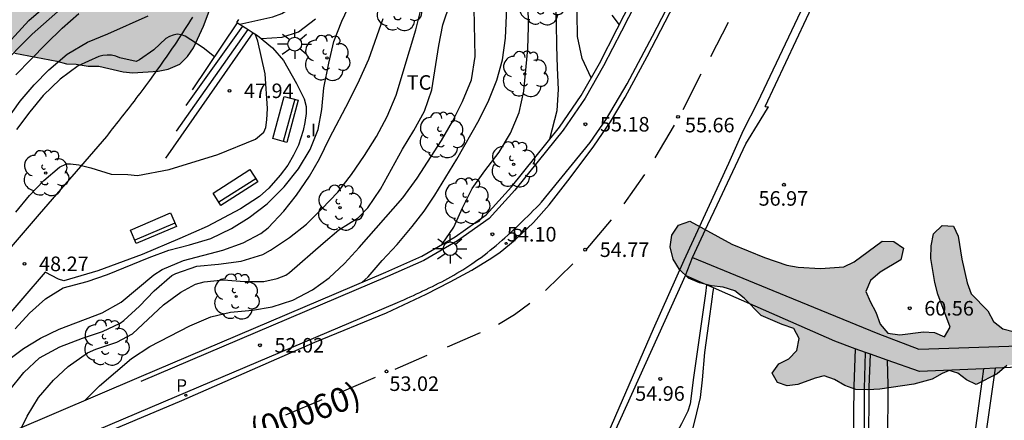
# Model space of a CAD drawing. Units: metres. Extents: x 580643 to 580997, y 4795540 to 4795791.
# Drawn here: x 580768 to 580819, y 4795594 to 4795614 of the extents above; entities that cross this region are included whole.
import ezdxf

# ---------------------------------------------------------------- set-up
doc = ezdxf.new("R2010")
doc.units = ezdxf.units.M
for name, color, linetype in [('020104', 34, 'Continuous'), ('020204', 9, 'Continuous'), ('020308', 9, 'Continuous'), ('060108', 9, 'Continuous'), ('060113', 4, 'Continuous'), ('060117', 9, 'Continuous'), ('060141', 9, 'Continuous'), ('060144', 9, 'Continuous'), ('060145', 9, 'Continuous'), ('070105', 6, 'Continuous'), ('070108', 9, 'VALLA'), ('080107', 9, 'Continuous'), ('080302', 9, 'Continuous'), ('090202', 1, 'Continuous'), ('100106', 63, 'Continuous'), ('100107', 3, 'Continuous'), ('100202', 3, 'Continuous'), ('100301', 7, 'Continuous'), ('210203', 4, 'Continuous'), ('210205', 4, 'Continuous'), ('210303', 4, 'Continuous'), ('210305', 4, 'Continuous'), ('250206', 9, 'Continuous'), ('260101', 9, 'Continuous'), ('270204', 9, 'Continuous'), ('270304', 9, 'Continuous'), ('990504', 63, 'Continuous')]:
    doc.layers.add(name, color=color, linetype=linetype)
doc.layers.add('020105', color=24, linetype='Continuous', lineweight=30)
doc.styles.add('ARIAL', font='ARIAL.TTF', dxfattribs={"height": 1})
doc.styles.add('ROMANS', font='romans__.ttf', dxfattribs={"height": 1})
doc.linetypes.add('VALLA', pattern='A,1,[200,DONOSTI.shx,S=0.1,R=0,X=0,Y=0],1', length=2)

# ---------------------------------------------------------------- blocks, each defined once
blk = doc.blocks.new('REIND')
blk.add_circle((0, 0), 0.055)
blk = doc.blocks.new('COTAPU')
blk.add_circle((0, 0), 0.075)
blk = doc.blocks.new('FAROLA')
for p, q in [((-0.63, 0.51), (-0.255, 0.245)), ((0, 0.355), (0, 0.755)), ((-0.355, 0), (-0.895, 0)), ((0.605, 0.49), (0.276, 0.223)), ((0.355, 0), (0.855, 0)), ((-0.65, -0.52), (-0.255, -0.24)), ((0, -0.355), (0, -0.755)), ((0.585, -0.52), (0.256, -0.246))]:
    blk.add_line(p, q)
blk.add_circle((0, 0), 0.355)
blk = doc.blocks.new('ARBOL')
blk.add_circle((0, 0), 0.0587)
for centre, radius, start, end in [((-0.28, 0.855), 0.3, 359.2878, 173.6078), ((0.097, 0.97), 0.21, 23.1565, 160.4665), ((0.438, 0.881), 0.24, 301.578, 139.328), ((-0.564, 0.381), 0.532, 92.28, 254.58), ((0.656, 0.288), 0.443, 319.8556, 114.7656), ((-0.091, 0.321), 0.12, 119.14, 310.56), ((0.819, -0.249), 0.383, 235.5275, 62.0275), ((-0.556, -0.339), 0.555, 142.64, 266.54), ((-0.039, -0.384), 0.21, 189.64, 323.88), ((-0.301, -0.676), 0.45, 213.78, 295.32), ((0.299, -0.624), 0.532, 224.67, 0.24)]:
    blk.add_arc(centre, radius, start, end)
blk = doc.blocks.new('BANCO')
blk.add_line((1.125, 0.1875), (-1.125, 0.1875))
blk.add_lwpolyline([(1.125, 0.75), (1.125, 0), (-1.125, 0), (-1.125, 0.75)], close=True)
blk = doc.blocks.new('PLUVI2')
blk.add_circle((0, 0), 0.055)
blk = doc.blocks.new('PLUVI3')
blk.add_circle((0, 0), 0.055)

msp = doc.modelspace()

# ---------------------------------------------------------------- hatches: boundary and pattern name
at = {"layer": '990504'}
for points in [[(580750.904, 4795685.143), (580750.653, 4795685.597), (580749.953, 4795687.209), (580748.85, 4795688.672), (580748.348, 4795689.076), (580747.745, 4795689.178), (580746.587, 4795688.98), (580745.932, 4795688.781), (580745.428, 4795688.531), (580745.125, 4795688.33), (580741.341, 4795684.819), (580740.887, 4795684.468), (580740.181, 4795683.715), (580739.323, 4795682.963), (580739.02, 4795682.561), (580738.818, 4795682.411), (580738.616, 4795682.009), (580738.158, 4795680.35), (580738.056, 4795679.796), (580737.696, 4795677.08), (580737.591, 4795675.369), (580737.589, 4795674.765), (580737.434, 4795673.508), (580737.433, 4795672.904), (580737.381, 4795672.3), (580737.074, 4795670.59), (580736.668, 4795669.283), (580736.212, 4795668.177), (580735.298, 4795665.512), (580734.59, 4795664.105), (580732.923, 4795662.047), (580732.419, 4795661.646), (580732.116, 4795661.294), (580731.662, 4795660.893), (580729.996, 4795659.137), (580729.289, 4795658.284), (580727.372, 4795656.377), (580726.413, 4795655.575), (580725.606, 4795654.772), (580725.202, 4795654.219), (580724.948, 4795653.667), (580724.846, 4795653.063), (580724.694, 4795652.56), (580724.589, 4795651.302), (580724.587, 4795650.598), (580724.485, 4795649.994), (580724.431, 4795648.787), (580724.428, 4795647.579), (580724.376, 4795646.975), (580724.02, 4795645.869), (580723.414, 4795644.915), (580723.01, 4795644.362), (580722.202, 4795643.56), (580721.244, 4795642.858), (580720.791, 4795642.607), (580720.437, 4795642.105), (580720.234, 4795641.552), (580720.182, 4795641.049), (580720.181, 4795640.496), (580720.23, 4795639.992), (580720.828, 4795638.129), (580720.927, 4795637.575), (580721.127, 4795637.021), (580721.173, 4795636.014), (580721.172, 4795635.511), (580721.07, 4795634.958), (580720.666, 4795634.455), (580720.313, 4795634.104), (580719.758, 4795633.854), (580716.689, 4795633.713), (580714.978, 4795633.466), (580714.273, 4795633.317), (580713.518, 4795633.37), (580712.311, 4795633.625), (580711.758, 4795633.828), (580711.206, 4795634.232), (580710.854, 4795634.635), (580710.001, 4795635.443), (580708.948, 4795636.855), (580708.196, 4795637.662), (580707.694, 4795638.016), (580707.191, 4795638.269), (580706.688, 4795638.421), (580706.135, 4795638.524), (580705.883, 4795638.474), (580705.38, 4795638.274), (580704.673, 4795637.672), (580704.068, 4795637.221), (580703.061, 4795636.821), (580702.607, 4795636.722), (580702.004, 4795636.774), (580701.601, 4795636.725), (580700.544, 4795636.728), (580700.041, 4795636.779), (580698.934, 4795636.732), (580698.48, 4795636.482), (580698.077, 4795636.131), (580697.823, 4795635.578), (580697.469, 4795634.623), (580697.467, 4795634.069), (580697.415, 4795633.566), (580697.511, 4795631.855), (580697.61, 4795631.201), (580698.009, 4795630.092), (580698.058, 4795629.589), (580698.258, 4795628.985), (580698.206, 4795628.431), (580698.201, 4795626.62), (580698.3, 4795626.116), (580698.55, 4795625.562), (580698.849, 4795624.705), (580699.15, 4795624.201), (580699.652, 4795623.697), (580700.204, 4795623.343), (580700.556, 4795623.04), (580701.008, 4795622.737), (580702.063, 4795622.331), (580702.767, 4795622.178), (580703.271, 4795622.126), (580703.773, 4795621.974), (580706.089, 4795622.219), (580706.693, 4795622.419), (580708.405, 4795622.816), (580709.06, 4795622.815), (580709.613, 4795622.914), (580710.117, 4795622.912), (580711.222, 4795622.808), (580711.725, 4795622.656), (580712.278, 4795622.352), (580712.73, 4795621.999), (580713.031, 4795621.596), (580713.23, 4795621.041), (580713.279, 4795620.488), (580713.027, 4795620.186), (580712.169, 4795619.535), (580711.766, 4795619.284), (580711.161, 4795619.034), (580710.205, 4795618.836), (580709.6, 4795618.586), (580707.787, 4795617.987), (580705.522, 4795617.541), (580704.415, 4795617.393), (580703.961, 4795617.243), (580702.903, 4795616.793), (580702.399, 4795616.392), (580701.945, 4795615.991), (580701.439, 4795615.137), (580701.236, 4795614.584), (580701.185, 4795614.131), (580701.033, 4795613.779), (580700.981, 4795613.276), (580701.279, 4795611.816), (580701.428, 4795611.312), (580701.427, 4795610.961), (580701.172, 4795609.855), (580700.918, 4795609.352), (580700.515, 4795608.9), (580700.062, 4795608.6), (580699.256, 4795608.401), (580698.552, 4795608.403), (580696.942, 4795608.709), (580695.886, 4795608.964), (580695.283, 4795609.167), (580694.328, 4795609.673), (580693.876, 4795610.026), (580693.626, 4795610.48), (580693.727, 4795610.631), (580693.879, 4795611.184), (580694.284, 4795611.988), (580694.588, 4795612.44), (580694.842, 4795613.445), (580694.894, 4795613.999), (580694.895, 4795614.552), (580694.644, 4795614.654), (580694.041, 4795614.756), (580693.688, 4795614.757), (580693.185, 4795614.708), (580691.624, 4795614.36), (580690.517, 4795614.313), (580689.913, 4795614.365), (580689.36, 4795614.518), (580687.249, 4795615.53), (580686.093, 4795615.835), (580685.539, 4795615.636), (580685.235, 4795615.234), (580685.033, 4795614.782), (580684.777, 4795613.323), (580684.774, 4795612.216), (580684.514, 4795609.399), (580684.413, 4795609.047), (580684.411, 4795608.594), (580684.307, 4795607.386), (580684.554, 4795605.675), (580684.754, 4795605.02), (580685.155, 4795604.666), (580685.607, 4795604.414), (580686.11, 4795604.362), (580687.42, 4795604.66), (580688.528, 4795605.059), (580689.082, 4795605.31), (580690.544, 4795606.211), (580692.208, 4795607.414), (580692.762, 4795607.564), (580693.768, 4795607.51), (580694.774, 4795607.155), (580695.829, 4795606.599), (580696.381, 4795606.195), (580696.682, 4795605.842), (580696.983, 4795605.438), (580696.932, 4795605.036), (580696.83, 4795604.734), (580696.778, 4795604.181), (580696.926, 4795603.325), (580697.378, 4795602.921), (580698.383, 4795602.616), (580698.886, 4795602.514), (580700.094, 4795602.46), (580701.049, 4795602.307), (580701.653, 4795602.305), (580702.005, 4795602.254), (580702.608, 4795601.95), (580702.96, 4795601.546), (580703.36, 4795600.74), (580703.307, 4795599.985), (580703.155, 4795599.583), (580702.953, 4795599.332), (580702.7, 4795598.779), (580702.094, 4795597.825), (580701.892, 4795597.725), (580699.924, 4795595.919), (580699.418, 4795595.014), (580699.062, 4795593.506), (580699.111, 4795593.002), (580699.51, 4795591.894), (580699.911, 4795591.289), (580700.363, 4795590.885), (580700.865, 4795590.532), (580701.468, 4795590.228), (580702.574, 4795589.923), (580703.832, 4795589.668), (580704.837, 4795589.413), (580706.094, 4795588.957), (580707.301, 4795588.45), (580708.908, 4795587.389), (580709.761, 4795586.581), (580710.564, 4795585.925), (580712.121, 4795584.914), (580713.982, 4795584.456), (580714.485, 4795584.454), (580715.794, 4795584.551), (580716.248, 4795584.902), (580716.551, 4795585.354), (580716.804, 4795585.957), (580716.907, 4795586.46), (580717.262, 4795587.617), (580717.667, 4795588.572), (580718.728, 4795589.827), (580719.889, 4795591.081), (580720.292, 4795591.433), (580720.796, 4795591.733), (580721.753, 4795592.083), (580722.711, 4795592.533), (580723.518, 4795593.134), (580724.174, 4795593.937), (580724.577, 4795594.238), (580724.93, 4795594.589), (580726.038, 4795595.089), (580726.592, 4795595.188), (580727.247, 4795595.236), (580727.85, 4795595.184), (580728.252, 4795594.881), (580729.005, 4795594.074), (580729.305, 4795593.671), (580730.056, 4795592.159), (580730.206, 4795591.705), (580730.506, 4795591.302), (580730.757, 4795590.848), (580731.759, 4795589.286), (580732.11, 4795588.882), (580733.014, 4795588.326), (580733.567, 4795588.022), (580734.774, 4795587.767), (580735.226, 4795587.615), (580735.83, 4795587.513), (580736.937, 4795587.459), (580738.044, 4795587.506), (580738.598, 4795587.555), (580739.202, 4795587.755), (580739.756, 4795587.854), (580740.814, 4795588.404), (580741.318, 4795588.705), (580741.722, 4795589.006), (580742.075, 4795589.458), (580742.328, 4795589.91), (580742.532, 4795590.865), (580742.483, 4795591.369), (580742.334, 4795591.872), (580741.833, 4795592.88), (580741.583, 4795593.233), (580740.832, 4795594.594), (580740.632, 4795595.249), (580740.685, 4795596.003), (580741.596, 4795597.813), (580742.663, 4795601.332), (580743.474, 4795603.393), (580743.88, 4795604.902), (580744.589, 4795606.309), (580744.993, 4795606.811), (580745.447, 4795607.162), (580746.606, 4795607.813), (580747.16, 4795607.912), (580747.663, 4795607.81), (580749.472, 4795606.899), (580750.226, 4795606.444), (580750.728, 4795606.291), (580751.382, 4795606.189), (580752.036, 4795606.187), (580752.539, 4795606.034), (580753.043, 4795606.184), (580753.547, 4795606.434), (580754.454, 4795607.034), (580754.808, 4795607.436), (580755.061, 4795607.888), (580755.364, 4795608.29), (580755.667, 4795608.843), (580756.376, 4795610.3), (580756.579, 4795610.903), (580758.302, 4795615.125), (580758.605, 4795615.477), (580758.908, 4795615.929), (580759.766, 4795616.732), (580760.673, 4795617.232), (580761.277, 4795617.432), (580762.787, 4795617.377), (580763.29, 4795617.326), (580763.743, 4795617.224), (580763.944, 4795617.173), (580764.446, 4795616.92), (580764.898, 4795616.616), (580765.4, 4795615.961), (580765.65, 4795615.507), (580765.749, 4795615.104), (580766.149, 4795614.046), (580767.102, 4795612.987), (580767.705, 4795612.633), (580769.868, 4795612.224), (580770.371, 4795612.072), (580770.874, 4795612.07), (580771.477, 4795611.968), (580772.031, 4795611.967), (580773.287, 4795611.661), (580773.79, 4795611.609), (580775.099, 4795611.706), (580775.602, 4795611.805), (580776.207, 4795612.055), (580776.611, 4795612.457), (580776.914, 4795612.909), (580777.42, 4795614.015), (580777.826, 4795615.07), (580777.978, 4795615.573), (580778.282, 4795616.176), (580778.535, 4795616.829), (580778.688, 4795617.433), (580779.347, 4795619.092), (580779.905, 4795620.751), (580780.161, 4795621.756), (580780.263, 4795622.258), (580780.264, 4795622.711), (580780.368, 4795623.969), (580780.471, 4795624.724), (580780.373, 4795625.781), (580780.073, 4795626.285), (580779.32, 4795626.991), (580777.863, 4795627.952), (580777.161, 4795628.608), (580776.859, 4795628.81), (580776.508, 4795629.214), (580776.308, 4795629.667), (580776.009, 4795630.523), (580775.859, 4795631.077), (580775.564, 4795633.443), (580775.415, 4795633.997), (580775.316, 4795634.652), (580775.167, 4795635.256), (580774.967, 4795635.861), (580774.717, 4795636.314), (580774.566, 4795636.466), (580772.906, 4795636.47), (580772.553, 4795636.371), (580771.495, 4795635.971), (580770.89, 4795635.62), (580769.328, 4795634.82), (580768.623, 4795634.52), (580767.968, 4795634.32), (580767.062, 4795634.273), (580765.905, 4795634.377), (580765.401, 4795634.177), (580764.745, 4795633.475), (580764.24, 4795633.024), (580763.736, 4795632.673), (580763.282, 4795632.221), (580762.878, 4795631.92), (580761.87, 4795631.37), (580761.266, 4795631.12), (580760.662, 4795631.021), (580760.31, 4795631.072), (580760.058, 4795631.173), (580759.606, 4795631.527), (580759.055, 4795632.183), (580758.653, 4795632.486), (580758.301, 4795632.638), (580757.747, 4795632.539), (580757.243, 4795632.289), (580756.84, 4795632.189), (580755.933, 4795631.487), (580754.319, 4795630.485), (580753.311, 4795629.733), (580752.857, 4795629.483), (580752.353, 4795629.283), (580751.547, 4795628.883), (580750.541, 4795628.634), (580750.038, 4795628.585), (580749.534, 4795628.587), (580748.327, 4795628.691), (580746.768, 4795628.997), (580746.265, 4795629.149), (580745.662, 4795629.554), (580745.312, 4795630.36), (580745.263, 4795630.863), (580745.315, 4795631.366), (580746.024, 4795632.924), (580746.58, 4795633.879), (580746.985, 4795634.482), (580748.5, 4795636.389), (580748.904, 4795636.791), (580749.458, 4795637.142), (580749.862, 4795637.593), (580750.417, 4795637.994), (580750.77, 4795638.396), (580751.224, 4795638.646), (580752.031, 4795639.399), (580752.939, 4795640.05), (580753.09, 4795640.201), (580753.644, 4795640.501), (580754.048, 4795640.802), (580754.3, 4795640.852), (580755.811, 4795641.601), (580756.214, 4795641.65), (580756.718, 4795641.85), (580757.221, 4795641.899), (580757.423, 4795641.999), (580758.077, 4795641.947), (580758.58, 4795641.996), (580759.234, 4795641.894), (580759.687, 4795641.741), (580761.092, 4795640.832), (580763.655, 4795639.466), (580764.208, 4795639.363), (580764.963, 4795639.411), (580765.467, 4795639.561), (580765.82, 4795639.812), (580766.123, 4795640.213), (580766.68, 4795641.47), (580766.883, 4795642.174), (580766.935, 4795642.677), (580767.087, 4795643.28), (580767.089, 4795643.884), (580767.191, 4795644.437), (580767.198, 4795646.702), (580767.1, 4795647.809), (580766.951, 4795648.414), (580766.852, 4795649.068), (580766.602, 4795649.622), (580765.702, 4795651.084), (580765.35, 4795651.488), (580764.447, 4795652.195), (580763.995, 4795652.498), (580761.984, 4795653.309), (580761.581, 4795653.31), (580760.071, 4795653.013), (580758.105, 4795651.961), (580757.803, 4795651.711), (580755.735, 4795650.257), (580755.432, 4795649.956), (580754.676, 4795649.354), (580753.567, 4795648.804), (580753.164, 4795648.704), (580752.207, 4795648.204), (580751.653, 4795648.004), (580751.25, 4795648.056), (580750.698, 4795648.46), (580750.347, 4795648.863), (580750.097, 4795649.418), (580749.897, 4795649.972), (580749.798, 4795650.425), (580749.851, 4795651.632), (580749.954, 4795652.337), (580750.36, 4795653.392), (580750.663, 4795653.995), (580751.32, 4795655.05), (580752.279, 4795656.004), (580752.784, 4795656.354), (580753.893, 4795657.056), (580755.606, 4795657.906), (580756.01, 4795658.258), (580756.313, 4795658.659), (580757.122, 4795660.217), (580757.275, 4795660.82), (580757.276, 4795661.273), (580756.374, 4795662.584), (580755.872, 4795663.089), (580755.37, 4795663.342), (580753.107, 4795664.103), (580752.554, 4795664.256), (580752.052, 4795664.609), (580751.6, 4795664.862), (580751.098, 4795665.317), (580750.747, 4795665.72), (580750.446, 4795665.973), (580750.195, 4795666.426), (580749.996, 4795666.98), (580749.647, 4795668.189), (580749.548, 4795668.793), (580749.402, 4795670.605), (580749.404, 4795671.31), (580749.456, 4795671.914), (580749.964, 4795673.472), (580750.267, 4795673.874), (580750.52, 4795674.376), (580750.924, 4795674.828), (580751.227, 4795675.28), (580751.58, 4795675.682), (580751.934, 4795676.184), (580752.743, 4795677.641), (580752.947, 4795678.294), (580753.152, 4795679.4), (580753.155, 4795680.457), (580753.106, 4795680.96), (580752.957, 4795681.615), (580752.507, 4795682.774), (580752.156, 4795683.228)], [(580815.908, 4795598.516), (580815.279, 4795600.216), (580815.115, 4795600.815), (580814.916, 4795602.057), (580814.924, 4795602.71), (580815.05, 4795603.321), (580815.487, 4795603.751), (580816.076, 4795603.711), (580816.314, 4795603.198), (580816.502, 4795602.021), (580816.775, 4795600.802), (580816.981, 4795600.235), (580817.842, 4795599.35), (580818.145, 4795598.806), (580818.629, 4795598.433), (580819.218, 4795598.275), (580819.797, 4795598.192), (580820.986, 4795598.102), (580821.565, 4795597.944), (580822.038, 4795597.593), (580821.923, 4795596.992), (580821.357, 4795596.732), (580820.726, 4795596.633), (580819.44, 4795596.606), (580818.82, 4795596.538), (580818.329, 4795596.108), (580817.25, 4795595.567), (580816.756, 4795595.811), (580816.294, 4795596.141), (580815.854, 4795596.289), (580815.491, 4795596.137), (580814.978, 4795595.845), (580814.037, 4795595.574), (580812.282, 4795595.33), (580811.661, 4795595.295), (580811.04, 4795595.314), (580810.471, 4795595.514), (580809.945, 4795595.822), (580809.419, 4795596.002), (580808.949, 4795595.882), (580808.05, 4795595.556), (580807.505, 4795595.5), (580807.011, 4795595.658), (580806.73, 4795596.15), (580807.071, 4795596.623), (580807.594, 4795596.893), (580808.01, 4795597.312), (580808.125, 4795597.934), (580807.855, 4795598.447), (580807.254, 4795598.658), (580806.159, 4795599.124), (580805.288, 4795600.009), (580804.804, 4795600.382), (580804.214, 4795600.572), (580803.603, 4795600.644), (580802.992, 4795600.801), (580802.423, 4795601.045), (580801.961, 4795601.493), (580801.626, 4795602.016), (580801.473, 4795602.647), (580801.568, 4795603.247), (580801.908, 4795603.773), (580802.484, 4795603.969), (580804.653, 4795602.791), (580806.338, 4795602.112), (580807.486, 4795601.711), (580808.065, 4795601.606), (580809.232, 4795601.537), (580810.431, 4795601.618), (580810.966, 4795601.877), (580812.406, 4795602.944), (580813.006, 4795602.926), (580813.5, 4795602.585), (580813.364, 4795601.985), (580812.307, 4795601.348), (580811.805, 4795600.928), (580811.562, 4795600.349), (580811.778, 4795599.835), (580812.081, 4795599.291), (580812.298, 4795598.671), (580812.686, 4795598.212), (580813.307, 4795598.129), (580814.538, 4795598.274), (580815.106, 4795598.234), (580815.61, 4795598.022)]]:
    msp.add_hatch(color=256, dxfattribs=at).paths.add_polyline_path(points)

# ---------------------------------------------------------------- linework, layer by layer
at = {"layer": '020104', "flags": 128}
for points, elevation in [([(580766.781, 4795612.53), (580768.422, 4795614.319), (580770.261, 4795615.916), (580772.584, 4795617.792), (580774.054, 4795619.094), (580774.719, 4795619.822), (580775.989, 4795621.472), (580777.784, 4795624.406), (580779.332, 4795627.52), (580780.13, 4795628.747), (580780.972, 4795629.896), (580782.159, 4795631.564), (580782.543, 4795631.948), (580783.025, 4795632.271), (580783.738, 4795632.519), (580784.209, 4795632.628), (580784.714, 4795632.683), (580785.244, 4795632.658)], 45.5), ([(580766.852, 4795611.862), (580768.599, 4795613.613), (580770.065, 4795614.904), (580773.11, 4795617.381), (580773.85, 4795618.011), (580775.247, 4795619.422), (580776.496, 4795620.976), (580778.152, 4795623.377), (580778.855, 4795624.618), (580780.723, 4795627.644), (580781.052, 4795628.017), (580781.644, 4795628.39), (580782.104, 4795628.543), (580782.564, 4795628.543), (580783.448, 4795628.387)], 46), ([(580789.731, 4795602.785), (580790.321, 4795603.661), (580790.779, 4795604.656), (580791.267, 4795605.664), (580791.923, 4795606.569), (580792.66, 4795607.527), (580793.254, 4795608.517), (580793.704, 4795609.573), (580793.931, 4795610.674), (580794.135, 4795612.854), (580794.18, 4795613.989), (580794.129, 4795617.517)], 51.5), ([(580785.607, 4795600.838), (580785.914, 4795601.112), (580786.632, 4795601.955), (580787.409, 4795602.78), (580788.178, 4795603.694), (580788.795, 4795604.488), (580789.356, 4795605.32), (580790.476, 4795607.172), (580791.64, 4795609.2), (580792.133, 4795610.216), (580792.543, 4795611.234), (580792.843, 4795612.292), (580792.998, 4795613.394), (580793.099, 4795615.738)], 51), ([(580767.39, 4795595.222), (580768.174, 4795596.18), (580768.971, 4795596.938), (580770.022, 4795597.505), (580771.2, 4795597.947), (580772.217, 4795598.289), (580773.138, 4795598.729), (580773.322, 4795598.864), (580774.134, 4795599.595), (580774.882, 4795600.383), (580775.802, 4795601.179), (580775.994, 4795601.289), (580777.078, 4795601.65), (580778.204, 4795601.763), (580779.367, 4795601.91), (580780.478, 4795602.266), (580780.873, 4795602.484), (580781.859, 4795603.142), (580782.728, 4795603.817), (580783.53, 4795604.605), (580784.347, 4795605.462), (580785.052, 4795606.375), (580785.718, 4795607.36), (580786.345, 4795608.332), (580786.899, 4795609.37), (580787.354, 4795610.471), (580788.05, 4795612.746), (580788.363, 4795613.828), (580788.654, 4795614.934)], 49.5), ([(580767.725, 4795598.433), (580768.459, 4795599.239), (580769.288, 4795599.979), (580770.2, 4795600.537), (580771.437, 4795600.877), (580772.484, 4795601.233), (580774.636, 4795602.112), (580775.643, 4795602.486), (580776.712, 4795602.762), (580777.801, 4795603.088), (580778.874, 4795603.598), (580779.781, 4795604.173), (580780.701, 4795604.875), (580781.588, 4795605.738), (580782.316, 4795606.665), (580782.929, 4795607.676), (580783.342, 4795608.705), (580783.532, 4795609.736), (580783.637, 4795610.844), (580783.882, 4795612.113), (580784.152, 4795613.235), (580784.554, 4795614.273), (580785.02, 4795615.251)], 48.5), ([(580771.336, 4795594.762), (580772.062, 4795595.503), (580773.711, 4795596.899), (580774.661, 4795597.519), (580776.718, 4795598.588), (580777.799, 4795599.048), (580778.828, 4795599.286), (580779.959, 4795599.398), (580780.975, 4795599.556), (580782.03, 4795599.903), (580783.041, 4795600.446), (580783.897, 4795601.057), (580784.699, 4795601.791), (580785.455, 4795602.627), (580787.703, 4795605.184), (580788.445, 4795606.193), (580789.693, 4795608.139), (580790.266, 4795609.11), (580790.78, 4795610.145), (580791.232, 4795611.255), (580791.427, 4795612.457), (580791.37, 4795614.933)], 50.5), ([(580795.281, 4795608.211), (580795.646, 4795609.676), (580795.729, 4795610.756), (580795.665, 4795611.882), (580795.63, 4795613.003), (580795.624, 4795614.183), (580795.565, 4795615.338)], 52), ([(580767.308, 4795609.209), (580767.988, 4795610.149), (580768.706, 4795611), (580769.457, 4795611.766), (580770.4, 4795612.579), (580771.446, 4795613.196), (580772.495, 4795613.619), (580774.583, 4795614.554)], 47), ([(580767.334, 4795596.802), (580768.152, 4795597.419), (580769.025, 4795597.955), (580769.983, 4795598.422), (580772.213, 4795599.249), (580773.189, 4795599.802), (580774.876, 4795601.217), (580775.3, 4795601.489), (580776.397, 4795601.952), (580778.417, 4795602.491), (580779.464, 4795602.86), (580780.376, 4795603.338), (580780.755, 4795603.631), (580781.567, 4795604.483), (580782.229, 4795605.324), (580782.885, 4795606.287), (580783.413, 4795607.194), (580783.927, 4795608.245), (580784.932, 4795610.179), (580785.47, 4795611.254), (580785.949, 4795612.316), (580786.693, 4795614.417)], 49), ([(580767.762, 4795611.52), (580768.537, 4795612.3), (580769.314, 4795613.114), (580770.15, 4795613.923), (580771.008, 4795614.676)], 46.5), ([(580798.859, 4795614.09), (580798.49, 4795614.584)], 53), ([(580780.409, 4795613.378), (580781.479, 4795613.453), (580782.325, 4795613.722), (580783.202, 4795614.397)], 48), ([(580767.76, 4795604.436), (580768.468, 4795605.301), (580769.2, 4795606.078), (580770.002, 4795606.753), (580770.368, 4795606.921), (580770.579, 4795606.922), (580771.005, 4795606.875), (580771.626, 4795606.718), (580772.673, 4795606.394), (580773.522, 4795606.379), (580774.026, 4795606.329), (580775.661, 4795606.633), (580778.161, 4795607.404), (580780.107, 4795608.208), (580780.532, 4795608.567), (580780.638, 4795608.8), (580780.684, 4795609.198), (580780.719, 4795609.782), (580780.603, 4795611.559), (580780.229, 4795613.242), (580780.086, 4795613.618)], 48)]:
    msp.add_lwpolyline(points, dxfattribs=dict(at, elevation=elevation))
at = {"layer": '020105', "flags": 128}
for points, elevation in [([(580779.298, 4795614.116), (580781.008, 4795614.494), (580781.465, 4795614.67), (580781.833, 4795614.896), (580781.99, 4795615.034), (580782.617, 4795615.89), (580783.059, 4795616.933), (580783.701, 4795617.979), (580784.34, 4795618.773), (580784.988, 4795619.739), (580785.499, 4795620.817), (580785.882, 4795621.769), (580786.367, 4795622.809), (580786.962, 4795623.756), (580787.615, 4795624.653), (580788.25, 4795625.585)], 47.5), ([(580797.414, 4795611.358), (580796.944, 4795612.351), (580796.695, 4795613.492), (580796.681, 4795614.65), (580796.73, 4795616.74), (580796.589, 4795617.788), (580796.399, 4795618.943), (580796.305, 4795620.028), (580796.359, 4795621.053), (580796.506, 4795622.183), (580796.599, 4795622.6)], 52.5), ([(580768.059, 4795593.36), (580768.338, 4795593.932), (580768.927, 4795594.898), (580769.698, 4795595.789), (580770.449, 4795596.485), (580771.455, 4795597.188), (580771.874, 4795597.385), (580772.963, 4795597.736), (580773.769, 4795598.173), (580775.37, 4795599.663), (580776.26, 4795600.314), (580777.021, 4795600.727), (580777.464, 4795600.86), (580778.467, 4795600.956), (580779.538, 4795600.862), (580780.543, 4795600.862), (580781.233, 4795601.015), (580781.665, 4795601.199), (580781.857, 4795601.328), (580783.592, 4795602.85), (580784.41, 4795603.531), (580785.394, 4795604.143), (580785.889, 4795604.659), (580786.553, 4795605.633), (580787.683, 4795607.677), (580788.259, 4795608.651), (580788.816, 4795609.644), (580789.201, 4795610.734), (580789.549, 4795613.028), (580789.761, 4795614.086), (580790.14, 4795615.211)], 50), ([(580777.998, 4795612.439), (580777.417, 4795612.906), (580776.478, 4795613.501), (580776.291, 4795613.581), (580776.076, 4795613.604), (580775.873, 4795613.563), (580775.678, 4795613.489), (580775.481, 4795613.381), (580774.874, 4795612.798), (580774.138, 4795612.278), (580773.951, 4795612.194), (580773.114, 4795612.394), (580772.913, 4795612.476), (580772.69, 4795612.523), (580772.46, 4795612.535), (580772.238, 4795612.515), (580772.033, 4795612.466), (580770.965, 4795611.98), (580770.037, 4795611.293), (580769.169, 4795610.443), (580768.475, 4795609.611), (580767.794, 4795608.69)], 47.5)]:
    msp.add_lwpolyline(points, dxfattribs=dict(at, elevation=elevation))
at = {"layer": '060108'}
for points in [[(580766.417, 4795590.881, 49.685), (580775.371, 4795594.679, 51.13), (580787.421, 4795599.782, 53.164), (580787.586, 4795599.856, 53.192), (580787.752, 4795599.93, 53.219), (580787.917, 4795600.005, 53.247), (580788.082, 4795600.08, 53.274), (580788.247, 4795600.154, 53.302), (580788.411, 4795600.229, 53.33), (580788.575, 4795600.307, 53.357), (580788.739, 4795600.383, 53.385), (580788.901, 4795600.46, 53.412), (580789.064, 4795600.537, 53.44), (580789.226, 4795600.616, 53.467), (580789.387, 4795600.696, 53.495), (580789.547, 4795600.778, 53.522), (580789.707, 4795600.86, 53.55), (580789.866, 4795600.944, 53.577), (580790.024, 4795601.029, 53.604), (580790.181, 4795601.114, 53.631), (580790.336, 4795601.202, 53.658), (580790.49, 4795601.292, 53.686), (580790.643, 4795601.384, 53.713), (580790.796, 4795601.477, 53.74), (580790.947, 4795601.572, 53.766), (580791.262, 4795601.78, 53.823), (580791.571, 4795601.996, 53.88), (580791.732, 4795602.113, 53.909), (580791.892, 4795602.232, 53.939), (580792.049, 4795602.353, 53.968), (580792.205, 4795602.477, 53.998), (580792.361, 4795602.603, 54.027), (580792.513, 4795602.731, 54.056), (580792.665, 4795602.861, 54.085), (580792.815, 4795602.992, 54.114), (580792.965, 4795603.126, 54.143), (580793.114, 4795603.261, 54.172), (580793.262, 4795603.397, 54.201), (580793.409, 4795603.534, 54.23), (580793.554, 4795603.672, 54.259), (580793.702, 4795603.813, 54.288), (580793.847, 4795603.953, 54.317), (580793.99, 4795604.094, 54.346), (580794.134, 4795604.234, 54.374), (580794.278, 4795604.376, 54.403), (580794.421, 4795604.519, 54.432), (580794.564, 4795604.662, 54.461), (580794.708, 4795604.805, 54.489), (580794.85, 4795604.948, 54.518), (580797.354, 4795608.026, 55.119), (580798.193, 4795609.254, 55.359), (580799.269, 4795611.05, 55.652), (580800.562, 4795613.499, 56.01), (580804.46, 4795621.039, 57.087)], [(580779.146, 4795614.212, 47.494), (580779.175, 4795614.194, 47.509), (580779.458, 4795614.015, 47.668)], [(580779.458, 4795614.015, 47.668), (580779.725, 4795613.846, 47.816)], [(580779.725, 4795613.846, 47.816), (580779.985, 4795613.682, 47.961), (580780.208, 4795613.541, 48.086)], [(580801.869, 4795600.298, 55.078), (580802.267, 4795601.182, 55.104)], [(580798.204, 4795592.178, 54.838), (580801.869, 4795600.298, 55.078)]]:
    msp.add_polyline3d(points, dxfattribs=at)
at = {"layer": '060113'}
for points in [[(580798.204, 4795592.178, 54.551), (580797.946, 4795592.274, 54.551), (580800.626, 4795598.434, 54.888), (580802.205, 4795601.965, 55.025), (580804.506, 4795606.966, 55.443), (580805.258, 4795608.661, 55.669), (580806.001, 4795610.1, 55.878), (580809.012, 4795616.497, 56.773), (580810.433, 4795619.503, 57.253), (580811.664, 4795621.854, 57.607), (580813.394, 4795625.021, 58.055), (580816.081, 4795629.864, 58.787), (580818.545, 4795634.169, 59.391), (580821.263, 4795639.034, 59.913), (580823.43, 4795642.9, 60.253), (580824.432, 4795644.709, 60.358)], [(580766.351, 4795590.549, 49.572), (580776.313, 4795594.74, 51.165), (580783.166, 4795597.741, 52.296), (580786.855, 4795599.262, 52.863), (580788.903, 4795600.21, 53.276), (580790.147, 4795600.849, 53.485), (580791.263, 4795601.456, 53.702), (580792.293, 4795602.085, 53.867), (580792.722, 4795602.373, 53.951), (580793.495, 4795603.013, 54.079), (580794.429, 4795603.91, 54.284), (580795.246, 4795604.819, 54.415), (580796.321, 4795606.208, 54.685), (580797.536, 4795607.832, 55.015), (580798.396, 4795609.093, 55.236), (580799.16, 4795610.365, 55.465), (580800.291, 4795612.451, 55.797), (580803.328, 4795618.322, 56.608)]]:
    msp.add_polyline3d(points, dxfattribs=at)
at = {"layer": '060117'}
for points in [[(580776.859, 4795610.74, 47.562), (580779.175, 4795614.194, 47.361)], [(580776.859, 4795610.74, 47.562), (580779.175, 4795614.194, 47.361)], [(580775.488, 4795607.229, 47.936), (580779.985, 4795613.682, 47.962)], [(580775.488, 4795607.229, 47.936), (580779.985, 4795613.682, 47.962)]]:
    msp.add_polyline3d(points, dxfattribs=at)
at = {"layer": '060141'}
for points in [[(580776.535, 4795609.93, 47.653), (580779.458, 4795614.015, 47.668)], [(580779.458, 4795614.015, 47.668), (580779.458, 4795614.015, 47.668)], [(580776.039, 4795608.607, 47.797), (580779.725, 4795613.846, 47.817)]]:
    msp.add_polyline3d(points, dxfattribs=at)
at = {"layer": '060144'}
msp.add_polyline3d([(580800.769, 4795617.299, 57.494), (580798.965, 4795613.766, 56.961), (580798.042, 4795611.973, 56.703), (580797.096, 4795610.308, 56.378), (580795.958, 4795608.665, 56.024), (580794.68, 4795607.074, 55.786), (580793.477, 4795605.579, 55.491), (580792.156, 4795604.116, 55.069), (580790.523, 4795602.962, 54.786), (580788.782, 4795601.947, 54.497), (580786.911, 4795601.124, 54.133), (580774.201, 4795595.719, 52.071)], dxfattribs=at)
at = {"layer": '060145'}
for points in [[(580767.334, 4795602.421, 48.374), (580768.978, 4795604.334, 48.276), (580772.439, 4795608.336, 47.958), (580772.542, 4795608.466, 47.944), (580772.644, 4795608.596, 47.929), (580772.746, 4795608.726, 47.915), (580772.849, 4795608.856, 47.901), (580772.951, 4795608.986, 47.887), (580773.054, 4795609.117, 47.872), (580773.156, 4795609.247, 47.858), (580773.258, 4795609.377, 47.844), (580773.36, 4795609.508, 47.829), (580773.461, 4795609.638, 47.815), (580773.563, 4795609.769, 47.801), (580773.664, 4795609.9, 47.787), (580773.765, 4795610.031, 47.772), (580773.866, 4795610.162, 47.758), (580773.967, 4795610.294, 47.744), (580774.067, 4795610.426, 47.73), (580774.167, 4795610.558, 47.716), (580774.267, 4795610.69, 47.702), (580774.366, 4795610.822, 47.687), (580774.465, 4795610.955, 47.673), (580774.563, 4795611.088, 47.659), (580774.661, 4795611.221, 47.645), (580774.871, 4795611.508, 47.615), (580775.078, 4795611.797, 47.585), (580775.188, 4795611.952, 47.569), (580775.298, 4795612.107, 47.553), (580775.407, 4795612.262, 47.537), (580775.515, 4795612.418, 47.521), (580775.623, 4795612.575, 47.505), (580775.73, 4795612.732, 47.489), (580775.837, 4795612.889, 47.472), (580775.943, 4795613.046, 47.456), (580776.049, 4795613.204, 47.44), (580776.154, 4795613.363, 47.424), (580776.258, 4795613.522, 47.408), (580776.362, 4795613.681, 47.391), (580776.465, 4795613.84, 47.375), (580776.568, 4795614, 47.359), (580776.67, 4795614.16, 47.342), (580776.772, 4795614.321, 47.326), (580776.873, 4795614.481, 47.309)], [(580779.146, 4795614.212, 47.494), (580779.181, 4795614.265, 47.481), (580779.216, 4795614.318, 47.468), (580779.25, 4795614.372, 47.455)], [(580780.208, 4795613.541, 48.086), (580780.988, 4795612.911, 48.121), (580781.553, 4795612.245, 48.112), (580782.225, 4795611.065, 48.123), (580782.608, 4795610.282, 48.144), (580782.714, 4795609.875, 48.179), (580782.724, 4795609.522, 48.192), (580782.658, 4795609.051, 48.214), (580782.571, 4795608.644, 48.226), (580782.323, 4795607.884, 48.239), (580782.064, 4795607.371, 48.277), (580781.774, 4795606.868, 48.279), (580781.376, 4795606.345, 48.279), (580780.796, 4795605.682, 48.282), (580780.312, 4795605.244, 48.28), (580779.336, 4795604.615, 48.282), (580777.62, 4795603.71, 48.293), (580776.215, 4795603.092, 48.325), (580774.274, 4795602.252, 48.382), (580771.99, 4795601.412, 48.448), (580770.232, 4795600.903, 48.491), (580769.954, 4795600.99, 48.491), (580769.27, 4795601.345, 48.46), (580766.959, 4795598.663, 48.534)], [(580803.294, 4795600.255, 55.032), (580802.685, 4795595.932, 54.97), (580802.509, 4795594.56, 54.961), (580802.382, 4795594.195, 54.961), (580802.053, 4795593.53, 54.964), (580801.215, 4795591.994, 54.892), (580800.111, 4795592.043, 54.887), (580800.085, 4795588.253, 55.747)], [(580803.356, 4795600.701, 55.038), (580803.294, 4795600.255, 55.032)], [(580765.57, 4795592.295, 49.824), (580774.11, 4795595.948, 51.032)]]:
    msp.add_polyline3d(points, dxfattribs=at)
at = {"layer": '070105'}
for points in [[(580774.11, 4795595.948, 51.032), (580786.819, 4795601.353, 53.094), (580788.676, 4795602.17, 53.455), (580790.396, 4795603.172, 53.739), (580792, 4795604.306, 54.016), (580793.299, 4795605.745, 54.434), (580794.495, 4795607.232, 54.728), (580795.769, 4795608.817, 54.965), (580796.896, 4795610.446, 55.317), (580797.833, 4795612.096, 55.641), (580798.753, 4795613.884, 55.899), (580800.557, 4795617.416, 56.432), (580803.2, 4795622.602, 57.223), (580804.338, 4795624.812, 57.51)], [(580806.379, 4795609.875, 56.337), (580811.169, 4795620.106, 57.86), (580811.933, 4795621.662, 57.992), (580812.909, 4795623.584, 57.939)], [(580817.073, 4795592.196, 62.337), (580817.556, 4795595.72, 62.443), (580817.642, 4795596.374, 62.357)], [(580821.216, 4795591.862, 63.899), (580821.024, 4795592.066, 63.835), (580820.66, 4795592.185, 63.729), (580819.782, 4795592.262, 63.453), (580818.497, 4795592.256, 63.032), (580817.79, 4795592.269, 62.838), (580817.694, 4795592.333, 62.838), (580817.684, 4795592.44, 62.838), (580818.194, 4795596.04, 62.927), (580818.251, 4795596.401, 62.386)]]:
    msp.add_polyline3d(points, dxfattribs=at)
at = {"layer": '070108'}
for points in [[(580806.107, 4795609.159, 57.809), (580806.54, 4795609.859, 57.809)], [(580803.425, 4795603.797, 57.768), (580803.905, 4795604.821, 57.77), (580805.369, 4795607.966, 57.809), (580806.107, 4795609.159, 57.809)], [(580802.628, 4795602.101, 57.765), (580803.425, 4795603.797, 57.768)]]:
    msp.add_polyline3d(points, dxfattribs=at)
at = {"layer": '080107'}
for points in [[(580806.379, 4795609.875, 59.264), (580806.461, 4795609.867, 59.29)], [(580806.461, 4795609.867, 59.29), (580806.54, 4795609.859, 59.315)]]:
    msp.add_polyline3d(points, dxfattribs=at)
at = {"layer": '100106', "flags": 128}
for points, elevation in [([(580767.705, 4795612.633), (580769.868, 4795612.224), (580770.371, 4795612.072), (580770.874, 4795612.07), (580771.477, 4795611.968), (580772.031, 4795611.967), (580773.287, 4795611.661), (580773.79, 4795611.609), (580775.099, 4795611.706), (580775.602, 4795611.805), (580776.207, 4795612.055), (580776.611, 4795612.457), (580776.914, 4795612.909), (580777.42, 4795614.015), (580777.826, 4795615.07)], 27.953), ([(580818.82, 4795596.538), (580818.329, 4795596.108), (580817.25, 4795595.567), (580816.756, 4795595.811), (580816.294, 4795596.141), (580815.854, 4795596.289), (580815.491, 4795596.137), (580814.978, 4795595.845), (580814.037, 4795595.574), (580812.282, 4795595.33), (580811.661, 4795595.295), (580811.04, 4795595.314), (580810.471, 4795595.514), (580809.945, 4795595.822), (580809.419, 4795596.002), (580808.949, 4795595.882), (580808.05, 4795595.556), (580807.505, 4795595.5), (580807.011, 4795595.658), (580806.73, 4795596.15), (580807.071, 4795596.623), (580807.594, 4795596.893), (580808.01, 4795597.312), (580808.125, 4795597.934), (580807.855, 4795598.447), (580807.254, 4795598.658), (580806.159, 4795599.124), (580805.288, 4795600.009), (580804.804, 4795600.382), (580804.214, 4795600.572), (580803.603, 4795600.644), (580802.992, 4795600.801), (580802.423, 4795601.045), (580801.961, 4795601.493), (580801.626, 4795602.016), (580801.473, 4795602.647), (580801.568, 4795603.247), (580801.908, 4795603.773), (580802.484, 4795603.969), (580804.653, 4795602.791), (580806.338, 4795602.112), (580807.486, 4795601.711), (580808.065, 4795601.606), (580809.232, 4795601.537), (580810.431, 4795601.618), (580810.966, 4795601.877), (580812.406, 4795602.944), (580813.006, 4795602.926), (580813.5, 4795602.585), (580813.364, 4795601.985), (580812.307, 4795601.348), (580811.805, 4795600.928), (580811.562, 4795600.349), (580811.778, 4795599.835), (580812.081, 4795599.291), (580812.298, 4795598.671), (580812.686, 4795598.212), (580813.307, 4795598.129), (580814.538, 4795598.274), (580815.106, 4795598.234), (580815.61, 4795598.022), (580815.908, 4795598.516), (580815.279, 4795600.216), (580815.115, 4795600.815), (580814.916, 4795602.057), (580814.924, 4795602.71), (580815.05, 4795603.321), (580815.487, 4795603.751), (580816.076, 4795603.711), (580816.314, 4795603.198), (580816.502, 4795602.021), (580816.775, 4795600.802), (580816.981, 4795600.235), (580817.842, 4795599.35), (580818.145, 4795598.806), (580818.629, 4795598.433), (580819.218, 4795598.275)], 63.549)]:
    msp.add_lwpolyline(points, dxfattribs=dict(at, elevation=elevation))
at = {"layer": '100107'}
for points in [[(580802.267, 4795601.182, 56.002), (580802.628, 4795602.101, 57.765)], [(580802.628, 4795602.101, 57.765), (580807.443, 4795600.129, 59.064)], [(580803.356, 4795600.701, 58.726), (580802.267, 4795601.182, 56.002)], [(580803.667, 4795600.244, 56.055), (580803.638, 4795600.076, 56.055), (580803.452, 4795598.704, 55.995), (580803.255, 4795597.204, 55.96), (580803.123, 4795595.801, 55.991), (580803.031, 4795594.901, 56.02), (580802.842, 4795594.107, 56.034), (580802.249, 4795591.741, 55.95)], [(580803.717, 4795600.542, 59.628), (580803.356, 4795600.701, 58.726)], [(580803.717, 4795600.542, 56.055), (580803.667, 4795600.244, 56.055)], [(580804.447, 4795600.22, 59.631), (580803.717, 4795600.542, 59.628)], [(580811.018, 4795597.408, 60.538), (580809.961, 4795597.787, 59.646), (580804.447, 4795600.22, 59.631)], [(580807.443, 4795600.129, 59.064), (580812.176, 4795598.19, 60.34), (580814.3, 4795597.38, 61.041), (580818.938, 4795597.533, 62.707), (580826.804, 4795597.715, 66.558), (580826.819, 4795597.713, 66.559), (580827.087, 4795597.677, 66.575), (580827.363, 4795597.469, 66.626), (580827.462, 4795597.272, 66.627), (580827.549, 4795597.017, 66.627), (580827.59, 4795596.741, 66.626), (580827.714, 4795595.957, 66.626)], [(580811.018, 4795597.408, 59.719), (580810.945, 4795595.454, 59.964), (580810.916, 4795592.562, 59.963), (580810.969, 4795592.369, 59.969), (580811.129, 4795592.315, 59.98), (580811.333, 4795592.315, 59.989), (580811.461, 4795592.336, 59.998), (580811.494, 4795592.475, 60), (580811.491, 4795595.356, 60.014), (580811.544, 4795597.219, 59.952)], [(580811.544, 4795597.219, 59.952), (580811.018, 4795597.408, 60.538)], [(580811.804, 4795597.126, 60.357), (580811.544, 4795597.219, 59.952)], [(580812.657, 4795596.821, 60.519), (580812.702, 4795595.545, 60.622), (580812.672, 4795592.525, 60.625), (580812.757, 4795592.332, 60.625), (580813.902, 4795592.115, 60.805), (580813.966, 4795592.018, 60.806), (580813.955, 4795591.879, 60.805), (580813.901, 4795591.826, 60.802), (580811.996, 4795592.056, 60.433), (580811.825, 4795592.163, 60.432), (580811.708, 4795592.442, 60.432), (580811.727, 4795595.419, 60.473), (580811.804, 4795597.126, 60.357)], [(580812.657, 4795596.821, 61.921), (580811.804, 4795597.126, 60.357)], [(580826.375, 4795595.394, 66.56), (580826.327, 4795595.882, 66.557), (580826.154, 4795596.531, 65.727), (580826.101, 4795596.603, 65.727), (580825.976, 4795596.655, 65.727), (580825.779, 4795596.68, 65.727), (580820.55, 4795596.504, 64.599), (580818.251, 4795596.401, 64.128), (580817.642, 4795596.374, 64.004), (580814.318, 4795596.225, 63.323), (580812.657, 4795596.821, 61.921)]]:
    msp.add_polyline3d(points, dxfattribs=at)
at = {"layer": '260101'}
for points in [[(580804.459, 4795614.215, 56.322), (580803.564, 4795612.437, 56.074)], [(580803.062, 4795611.553, 55.975), (580802.123, 4795609.709, 55.715)], [(580801.686, 4795608.913, 55.606), (580800.68, 4795607.245, 55.382)], [(580800.156, 4795606.384, 55.285), (580799.094, 4795604.87, 55.067)], [(580798.437, 4795604.052, 54.957), (580797.134, 4795602.503, 54.759)], [(580796.465, 4795601.784, 54.655), (580795.05, 4795600.411, 54.473)], [(580794.249, 4795599.735, 54.344), (580793.448, 4795599.147, 54.213), (580792.635, 4795598.659, 54.013)], [(580791.679, 4795598.224, 53.893), (580789.985, 4795597.489, 53.584)], [(580788.941, 4795597.055, 53.415), (580787.281, 4795596.331, 53.087)], [(580786.28, 4795595.918, 52.916), (580784.4, 4795595.116, 52.583)], [(580783.531, 4795594.781, 52.467), (580781.651, 4795593.979, 52.133)]]:
    msp.add_polyline3d(points, dxfattribs=at)

# ---------------------------------------------------------------- block references
at = {"layer": '020204', "rotation": 359.9987685839998}
for p in [(580778.766, 4795610.69, 47.942), (580801.883, 4795609.349, 55.664), (580797.109, 4795608.97, 55.178), (580807.341, 4795605.854, 56.974), (580792.315, 4795603.304, 54.098), (580797.098, 4795602.507, 54.77), (580768.205, 4795601.778, 48.268), (580813.823, 4795599.49, 60.555), (580780.338, 4795597.583, 52.017), (580786.861, 4795596.237, 53.021), (580800.967, 4795595.85, 54.962)]:
    msp.add_blockref('COTAPU', p, dxfattribs=at)
at = {"layer": '090202'}
for p, rotation in [((580782.016, 4795609.117), 74.75886862608785), ((580779.274, 4795605.397), 32.69036860894532), ((580774.994, 4795603.267), 23.01446857106396)]:
    msp.add_blockref('BANCO', p, dxfattribs=dict(at, rotation=rotation))
at = {"layer": '100202', "rotation": 359.9987685839998}
for p in [(580787.481, 4795614.951, 49.033), (580794.843, 4795615.249, 51.964), (580783.788, 4795612.384, 48.338), (580793.989, 4795611.553, 51.483), (580789.698, 4795608.406, 50.464), (580793.411, 4795606.903, 51.796), (580769.298, 4795606.452, 48.041), (580784.467, 4795604.675, 49.817), (580790.999, 4795605.017, 51.63), (580779.112, 4795600.097, 50.268), (580772.418, 4795597.72, 49.948)]:
    msp.add_blockref('ARBOL', p, dxfattribs=at)
at = {"layer": '210203', "rotation": 359.9987685839998}
msp.add_blockref('PLUVI2', (580776.517, 4795595.01, 51.168), dxfattribs=at)
at = {"layer": '210205', "rotation": 359.9987685839998}
msp.add_blockref('PLUVI3', (580793.023, 4795602.831, 53.968), dxfattribs=at)
at = {"layer": '250206', "rotation": 359.9987685839998}
for p in [(580782.131, 4795613.094, 47.987), (580790.137, 4795602.555, 53.766)]:
    msp.add_blockref('FAROLA', p, dxfattribs=at)
at = {"layer": '270204', "rotation": 359.9987685839998}
msp.add_blockref('REIND', (580782.838, 4795608.338, 48.283), dxfattribs=at)

# ---------------------------------------------------------------- texts
at = {"layer": '020308', "style": 'ARIAL'}
for s, p in [('47.94', (580779.516, 4795610.315, 47.941)), ('55.18', (580797.859, 4795608.594, 55.176)), ('55.66', (580802.239, 4795608.551, 55.662)), ('56.97', (580806.033, 4795604.773, 56.972)), ('54.10', (580793.065, 4795602.929, 54.096)), ('54.77', (580797.848, 4795602.132, 54.768)), ('48.27', (580768.955, 4795601.403, 48.267)), ('60.56', (580814.573, 4795599.115, 60.553)), ('52.02', (580781.088, 4795597.208, 52.016)), ('53.02', (580787.01, 4795595.231, 53.019)), ('54.96', (580799.674, 4795594.724, 54.96))]:
    msp.add_text(s, height=0.75, rotation=359.9988, dxfattribs=at).set_placement(p)
at = {"layer": '080302', "style": 'ARIAL'}
msp.add_text('(00060)', height=1.25, rotation=20.1988, dxfattribs=at).set_placement((580780.121, 4795592.511))
at = {"layer": '100301', "style": 'ARIAL'}
msp.add_text('TC', height=0.75, rotation=359.9988, dxfattribs=at).set_placement((580787.902, 4795610.746))
at = {"layer": '210303', "style": 'ROMANS'}
msp.add_text('P', height=0.65, rotation=359.9988, dxfattribs=at).set_placement((580776.02, 4795595.188, 51.167))
at = {"layer": '210305', "style": 'ROMANS'}
msp.add_text('P', height=0.65, rotation=359.9988, dxfattribs=at).set_placement((580793.329, 4795602.937, 53.966))
at = {"layer": '270304', "style": 'ROMANS'}
msp.add_text('I', height=0.65, rotation=359.9988, dxfattribs=at).set_placement((580782.969, 4795608.344, 48.282))

doc.saveas('drawing.dxf')
